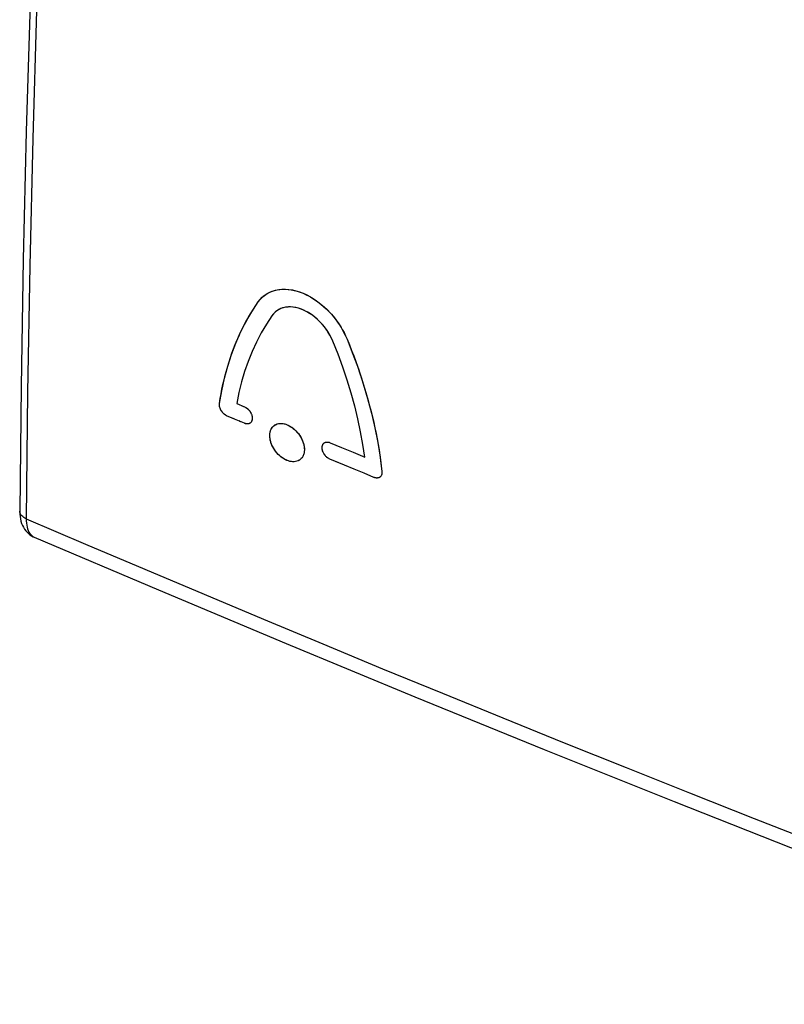
# Model space of a CAD drawing. Units: inches. Extents: x 82 to 128.3, y 118.8 to 178.6.
# Drawn here: x 82 to 105.1, y 118.8 to 148.7 of the extents above; entities that cross this region are included whole.
import ezdxf

# ---------------------------------------------------------------- set-up
doc = ezdxf.new("R2010")
doc.units = ezdxf.units.IN
doc.header["$MEASUREMENT"] = 0
doc.layers.add('RACCORDO', color=7, linetype='Continuous')

# ---------------------------------------------------------------- blocks, each defined once
blk = doc.blocks.new('block 389')
at = {"layer": 'RACCORDO', "color": 7, "lineweight": 25, "true_color": 0xffffff}
blk.add_lwpolyline([(82.153, 133.564), (82.154, 133.495), (82.159, 133.428), (82.167, 133.366), (82.179, 133.307), (82.194, 133.253), (82.212, 133.203), (82.234, 133.157), (82.259, 133.117), (82.286, 133.081), (82.317, 133.051), (82.35, 133.027), (82.388, 133.007)], dxfattribs=at)
blk = doc.blocks.new('block 390')
at = {"layer": 'RACCORDO', "color": 7, "lineweight": 25, "true_color": 0xffffff}
blk.add_lwpolyline([(81.954, 133.793), (81.954, 133.78), (81.956, 133.701), (81.963, 133.626), (81.975, 133.555), (81.991, 133.487), (82.011, 133.422), (82.036, 133.361), (82.065, 133.304), (82.098, 133.25), (82.135, 133.2), (82.175, 133.154), (82.219, 133.113), (82.265, 133.076), (82.314, 133.044), (82.365, 133.017), (82.388, 133.007)], dxfattribs=at)
blk = doc.blocks.new('block 391')
at = {"layer": 'RACCORDO', "color": 7, "lineweight": 25, "true_color": 0xffffff}
blk.add_lwpolyline([(83.204, 168.888), (82.972, 164.969), (82.76, 160.998), (82.572, 157.046), (82.409, 153.112), (82.269, 149.197), (82.154, 145.301), (82.063, 141.425), (81.996, 137.568), (81.954, 133.793)], dxfattribs=at)
blk = doc.blocks.new('block 392')
at = {"layer": 'RACCORDO', "color": 7, "lineweight": 25, "true_color": 0xffffff}
blk.add_lwpolyline([(83.403, 168.668), (83.167, 164.694), (82.955, 160.738), (82.767, 156.799), (82.604, 152.879), (82.465, 148.977), (82.35, 145.094), (82.26, 141.231), (82.194, 137.387), (82.153, 133.564)], dxfattribs=at)
blk = doc.blocks.new('block 406')
at = {"layer": 'RACCORDO', "color": 7, "lineweight": 25, "true_color": 0xffffff}
blk.add_lwpolyline([(82.388, 133.007), (86.156, 131.401), (90.031, 129.774), (93.928, 128.162), (97.846, 126.565), (101.786, 124.983), (105.746, 123.416), (109.728, 121.864), (113.73, 120.327), (117.67, 118.837)], dxfattribs=at)
blk = doc.blocks.new('block 407')
at = {"layer": 'RACCORDO', "color": 7, "lineweight": 25, "true_color": 0xffffff}
blk.add_lwpolyline([(82.153, 133.564), (83.947, 132.795), (85.743, 132.03), (87.542, 131.27), (89.34, 130.515), (91.141, 129.765), (92.953, 129.015), (94.771, 128.269), (96.599, 127.523), (98.456, 126.771), (100.339, 126.015), (102.25, 125.252), (104.216, 124.474), (106.237, 123.68), (108.313, 122.871), (110.467, 122.039), (112.707, 121.181), (115.025, 120.3), (117.423, 119.398)], dxfattribs=at)
blk = doc.blocks.new('block 408')
at = {"layer": 'RACCORDO', "color": 7, "lineweight": 25, "true_color": 0xffffff}
blk.add_lwpolyline([(82.153, 133.564), (82.114, 133.582), (82.079, 133.603), (82.048, 133.625), (82.02, 133.65), (81.997, 133.675), (81.979, 133.702), (81.966, 133.729), (81.957, 133.758), (81.954, 133.786), (81.954, 133.793)], dxfattribs=at)
blk = doc.blocks.new('block 729')
at = {"color": 7, "lineweight": 25, "true_color": 0xffffff}
blk.add_lwpolyline([(88.9, 136.859), (88.913, 136.844), (88.924, 136.829), (88.935, 136.814), (88.946, 136.798), (88.955, 136.782), (88.964, 136.765)], dxfattribs=at)
blk = doc.blocks.new('block 730')
at = {"color": 7, "lineweight": 25, "true_color": 0xffffff}
blk.add_lwpolyline([(88.972, 136.748), (88.979, 136.731), (88.985, 136.714), (88.99, 136.697), (88.994, 136.68), (88.997, 136.664), (89, 136.647), (89.001, 136.631)], dxfattribs=at)
blk = doc.blocks.new('block 731')
at = {"color": 7, "lineweight": 25, "true_color": 0xffffff}
blk.add_lwpolyline([(89.535, 136.038), (89.533, 136.091)], dxfattribs=at)
blk = doc.blocks.new('block 732')
at = {"color": 7, "lineweight": 25, "true_color": 0xffffff}
blk.add_lwpolyline([(89.001, 136.633), (89.001, 136.615)], dxfattribs=at)
blk = doc.blocks.new('block 733')
at = {"color": 7, "lineweight": 25, "true_color": 0xffffff}
blk.add_lwpolyline([(89.001, 136.615), (89.001, 136.598)], dxfattribs=at)
blk = doc.blocks.new('block 734')
at = {"color": 7, "lineweight": 25, "true_color": 0xffffff}
blk.add_lwpolyline([(88.006, 137.024), (88.007, 137.041), (88.009, 137.058)], dxfattribs=at)
blk = doc.blocks.new('block 735')
at = {"color": 7, "lineweight": 25, "true_color": 0xffffff}
blk.add_lwpolyline([(89.001, 136.598), (89, 136.583), (88.999, 136.568)], dxfattribs=at)
blk = doc.blocks.new('block 756')
at = {"color": 7, "lineweight": 25, "true_color": 0xffffff}
blk.add_lwpolyline([(92.687, 134.816), (92.391, 134.939)], dxfattribs=at)
blk = doc.blocks.new('block 757')
at = {"color": 7, "lineweight": 25, "true_color": 0xffffff}
blk.add_lwpolyline([(92.391, 134.939), (92.094, 135.063)], dxfattribs=at)
blk = doc.blocks.new('block 758')
at = {"color": 7, "lineweight": 25, "true_color": 0xffffff}
blk.add_lwpolyline([(92.094, 135.063), (91.797, 135.186)], dxfattribs=at)
blk = doc.blocks.new('block 759')
at = {"color": 7, "lineweight": 25, "true_color": 0xffffff}
blk.add_lwpolyline([(91.797, 135.186), (91.501, 135.309)], dxfattribs=at)
blk = doc.blocks.new('block 760')
at = {"color": 7, "lineweight": 25, "true_color": 0xffffff}
blk.add_lwpolyline([(91.649, 135.248), (91.353, 135.371)], dxfattribs=at)
blk = doc.blocks.new('block 761')
at = {"color": 7, "lineweight": 25, "true_color": 0xffffff}
blk.add_lwpolyline([(88.764, 136.456), (88.417, 136.603)], dxfattribs=at)
blk = doc.blocks.new('block 762')
at = {"color": 7, "lineweight": 25, "true_color": 0xffffff}
blk.add_lwpolyline([(88.648, 136.505), (88.591, 136.53)], dxfattribs=at)
blk = doc.blocks.new('block 763')
at = {"color": 7, "lineweight": 25, "true_color": 0xffffff}
blk.add_lwpolyline([(88.475, 136.578), (88.244, 136.676)], dxfattribs=at)
blk = doc.blocks.new('block 764')
at = {"color": 7, "lineweight": 25, "true_color": 0xffffff}
blk.add_lwpolyline([(91.353, 135.371), (91.335, 135.379), (91.318, 135.388), (91.301, 135.399), (91.284, 135.411), (91.267, 135.423), (91.251, 135.437), (91.236, 135.452)], dxfattribs=at)
blk = doc.blocks.new('block 765')
at = {"color": 7, "lineweight": 25, "true_color": 0xffffff}
blk.add_lwpolyline([(88.244, 136.676), (88.227, 136.684), (88.21, 136.693), (88.193, 136.703), (88.177, 136.715), (88.16, 136.727), (88.145, 136.74), (88.129, 136.755), (88.115, 136.77), (88.101, 136.786), (88.088, 136.802), (88.075, 136.82), (88.064, 136.837), (88.053, 136.856), (88.043, 136.874), (88.035, 136.893), (88.027, 136.912), (88.021, 136.931), (88.016, 136.95), (88.011, 136.969), (88.008, 136.987), (88.007, 137.006), (88.006, 137.024)], dxfattribs=at)
blk = doc.blocks.new('block 766')
at = {"color": 7, "lineweight": 25, "true_color": 0xffffff}
blk.add_lwpolyline([(88.771, 136.954), (88.789, 136.946), (88.806, 136.936), (88.823, 136.926), (88.84, 136.914), (88.856, 136.901), (88.872, 136.887), (88.888, 136.872)], dxfattribs=at)
blk = doc.blocks.new('block 767')
at = {"color": 7, "lineweight": 25, "true_color": 0xffffff}
blk.add_lwpolyline([(88.244, 136.676), (88.221, 136.687), (88.199, 136.699), (88.177, 136.714), (88.155, 136.731), (88.135, 136.75), (88.115, 136.77), (88.097, 136.791), (88.079, 136.814), (88.064, 136.837), (88.05, 136.862), (88.038, 136.887), (88.027, 136.912), (88.019, 136.938), (88.012, 136.963), (88.008, 136.988), (88.006, 137.013), (88.006, 137.036), (88.009, 137.058)], dxfattribs=at)
blk = doc.blocks.new('block 768')
at = {"color": 7, "lineweight": 25, "true_color": 0xffffff}
blk.add_lwpolyline([(91.337, 135.378), (91.322, 135.386), (91.307, 135.395), (91.292, 135.405), (91.277, 135.415), (91.263, 135.427), (91.249, 135.439)], dxfattribs=at)
blk = doc.blocks.new('block 769')
at = {"color": 7, "lineweight": 25, "true_color": 0xffffff}
blk.add_lwpolyline([(88.787, 136.947), (88.802, 136.939), (88.817, 136.93), (88.832, 136.92), (88.846, 136.909), (88.86, 136.898), (88.874, 136.885)], dxfattribs=at)
blk = doc.blocks.new('block 770')
at = {"color": 7, "lineweight": 25, "true_color": 0xffffff}
blk.add_lwpolyline([(91.236, 135.452), (91.221, 135.468), (91.207, 135.485), (91.194, 135.502), (91.182, 135.52), (91.171, 135.538), (91.16, 135.557), (91.151, 135.576)], dxfattribs=at)
blk = doc.blocks.new('block 771')
at = {"color": 7, "lineweight": 25, "true_color": 0xffffff}
blk.add_lwpolyline([(88.888, 136.872), (88.902, 136.856), (88.916, 136.84), (88.929, 136.823), (88.941, 136.805), (88.953, 136.786), (88.963, 136.767), (88.972, 136.748), (88.98, 136.729), (88.986, 136.709), (88.992, 136.69), (88.996, 136.671), (88.999, 136.652), (89.001, 136.633)], dxfattribs=at)
blk = doc.blocks.new('block 772')
at = {"color": 7, "lineweight": 25, "true_color": 0xffffff}
blk.add_lwpolyline([(91.223, 135.466), (91.211, 135.48), (91.199, 135.495), (91.188, 135.511), (91.177, 135.526), (91.168, 135.543), (91.159, 135.559)], dxfattribs=at)
blk = doc.blocks.new('block 773')
at = {"color": 7, "lineweight": 25, "true_color": 0xffffff}
blk.add_lwpolyline([(91.151, 135.576), (91.143, 135.595), (91.136, 135.615), (91.131, 135.634), (91.127, 135.653), (91.124, 135.672), (91.122, 135.691), (91.121, 135.709)], dxfattribs=at)
blk = doc.blocks.new('block 774')
at = {"color": 7, "lineweight": 25, "true_color": 0xffffff}
blk.add_lwpolyline([(91.144, 135.593), (91.138, 135.61), (91.133, 135.627), (91.129, 135.644), (91.125, 135.66), (91.123, 135.677), (91.122, 135.693)], dxfattribs=at)
blk = doc.blocks.new('block 775')
at = {"color": 7, "lineweight": 25, "true_color": 0xffffff}
blk.add_lwpolyline([(92.932, 134.997), (92.934, 134.979), (92.934, 134.961), (92.933, 134.944), (92.93, 134.927), (92.927, 134.911), (92.922, 134.896), (92.916, 134.882), (92.909, 134.868), (92.901, 134.856), (92.892, 134.845), (92.882, 134.834), (92.871, 134.825), (92.864, 134.82)], dxfattribs=at)
blk = doc.blocks.new('block 778')
at = {"color": 7, "lineweight": 25, "true_color": 0xffffff}
blk.add_lwpolyline([(91.121, 135.709), (91.122, 135.726)], dxfattribs=at)
blk = doc.blocks.new('block 779')
at = {"color": 7, "lineweight": 25, "true_color": 0xffffff}
blk.add_lwpolyline([(91.122, 135.726), (91.123, 135.743)], dxfattribs=at)
blk = doc.blocks.new('block 780')
at = {"color": 7, "lineweight": 25, "true_color": 0xffffff}
blk.add_lwpolyline([(89.001, 136.598), (89, 136.581), (88.998, 136.564)], dxfattribs=at)
blk = doc.blocks.new('block 781')
at = {"color": 7, "lineweight": 25, "true_color": 0xffffff}
blk.add_lwpolyline([(90.582, 135.651), (90.58, 135.606), (90.573, 135.562), (90.563, 135.521), (90.549, 135.482), (90.531, 135.446), (90.51, 135.413), (90.485, 135.384)], dxfattribs=at)
blk = doc.blocks.new('block 782')
at = {"color": 7, "lineweight": 25, "true_color": 0xffffff}
blk.add_lwpolyline([(89.533, 136.091), (89.536, 136.136), (89.542, 136.18), (89.553, 136.221), (89.567, 136.26), (89.585, 136.296), (89.606, 136.329), (89.631, 136.358), (89.651, 136.377)], dxfattribs=at)
blk = doc.blocks.new('block 783')
at = {"color": 7, "lineweight": 25, "true_color": 0xffffff}
blk.add_lwpolyline([(90.582, 135.651), (90.579, 135.601), (90.571, 135.553), (90.559, 135.509), (90.542, 135.467), (90.521, 135.429), (90.495, 135.395), (90.466, 135.365), (90.43, 135.339)], dxfattribs=at)
blk = doc.blocks.new('block 784')
at = {"color": 7, "lineweight": 25, "true_color": 0xffffff}
blk.add_lwpolyline([(89.533, 136.091), (89.537, 136.141)], dxfattribs=at)
blk = doc.blocks.new('block 785')
at = {"color": 7, "lineweight": 25, "true_color": 0xffffff}
blk.add_lwpolyline([(88.009, 137.058), (88.032, 137.204), (88.057, 137.348), (88.084, 137.491), (88.114, 137.633), (88.146, 137.773), (88.181, 137.912), (88.218, 138.049), (88.257, 138.185), (88.298, 138.32), (88.341, 138.452), (88.387, 138.584), (88.435, 138.713), (88.485, 138.842), (88.538, 138.968), (88.592, 139.093), (88.649, 139.216), (88.708, 139.337), (88.769, 139.457), (88.833, 139.574), (88.898, 139.69), (88.966, 139.804), (89.035, 139.916), (89.107, 140.027), (89.181, 140.135)], dxfattribs=at)
blk = doc.blocks.new('block 786')
at = {"color": 7, "lineweight": 25, "true_color": 0xffffff}
blk.add_lwpolyline([(89.537, 136.141), (89.544, 136.189)], dxfattribs=at)
blk = doc.blocks.new('block 787')
at = {"color": 7, "lineweight": 25, "true_color": 0xffffff}
blk.add_lwpolyline([(88.009, 137.058), (88.075, 137.445), (88.158, 137.82), (88.257, 138.185), (88.372, 138.54), (88.503, 138.884), (88.649, 139.216), (88.811, 139.535), (88.988, 139.841)], dxfattribs=at)
blk = doc.blocks.new('block 788')
at = {"color": 7, "lineweight": 25, "true_color": 0xffffff}
blk.add_lwpolyline([(88.999, 136.568), (88.996, 136.553), (88.992, 136.539), (88.987, 136.526), (88.982, 136.514), (88.975, 136.502), (88.968, 136.491), (88.96, 136.481), (88.951, 136.472), (88.941, 136.464), (88.933, 136.459)], dxfattribs=at)
blk = doc.blocks.new('block 789')
at = {"color": 7, "lineweight": 25, "true_color": 0xffffff}
blk.add_lwpolyline([(88.998, 136.564), (88.994, 136.547), (88.99, 136.532), (88.984, 136.517), (88.976, 136.504), (88.968, 136.491), (88.958, 136.48), (88.948, 136.47)], dxfattribs=at)
blk = doc.blocks.new('block 790')
at = {"color": 7, "lineweight": 25, "true_color": 0xffffff}
blk.add_lwpolyline([(88.679, 137.712), (88.598, 137.388), (88.53, 137.056)], dxfattribs=at)
blk = doc.blocks.new('block 791')
at = {"color": 7, "lineweight": 25, "true_color": 0xffffff}
blk.add_lwpolyline([(88.772, 138.027), (88.679, 137.711), (88.598, 137.388)], dxfattribs=at)
blk = doc.blocks.new('block 792')
at = {"color": 7, "lineweight": 25, "true_color": 0xffffff}
blk.add_lwpolyline([(88.879, 138.333), (88.772, 138.026)], dxfattribs=at)
blk = doc.blocks.new('block 804')
at = {"color": 7, "lineweight": 25, "true_color": 0xffffff}
blk.add_lwpolyline([(92.722, 134.805), (92.705, 134.81), (92.687, 134.816)], dxfattribs=at)
blk = doc.blocks.new('block 805')
at = {"color": 7, "lineweight": 25, "true_color": 0xffffff}
blk.add_lwpolyline([(88.795, 136.446), (88.78, 136.45), (88.764, 136.456)], dxfattribs=at)
blk = doc.blocks.new('block 806')
at = {"color": 7, "lineweight": 25, "true_color": 0xffffff}
blk.add_lwpolyline([(91.342, 135.875), (91.359, 135.868)], dxfattribs=at)
blk = doc.blocks.new('block 807')
at = {"color": 7, "lineweight": 25, "true_color": 0xffffff}
blk.add_lwpolyline([(92.062, 135.576), (92.413, 135.43)], dxfattribs=at)
blk = doc.blocks.new('block 808')
at = {"color": 7, "lineweight": 25, "true_color": 0xffffff}
blk.add_lwpolyline([(91.711, 135.722), (92.062, 135.576)], dxfattribs=at)
blk = doc.blocks.new('block 809')
at = {"color": 7, "lineweight": 25, "true_color": 0xffffff}
blk.add_lwpolyline([(91.359, 135.868), (91.711, 135.722)], dxfattribs=at)
blk = doc.blocks.new('block 811')
at = {"color": 7, "lineweight": 25, "true_color": 0xffffff}
blk.add_lwpolyline([(88.53, 137.056), (88.771, 136.954)], dxfattribs=at)
blk = doc.blocks.new('block 812')
at = {"color": 7, "lineweight": 25, "true_color": 0xffffff}
blk.add_lwpolyline([(88.691, 136.988), (88.771, 136.954)], dxfattribs=at)
blk = doc.blocks.new('block 813')
at = {"color": 7, "lineweight": 25, "true_color": 0xffffff}
blk.add_lwpolyline([(91.762, 139.245), (91.822, 139.126), (91.876, 139.004)], dxfattribs=at)
blk = doc.blocks.new('block 814')
at = {"color": 7, "lineweight": 25, "true_color": 0xffffff}
blk.add_lwpolyline([(91.445, 138.944), (91.404, 139.036), (91.357, 139.126), (91.306, 139.214), (91.249, 139.299), (91.188, 139.382), (91.122, 139.461), (91.052, 139.537), (90.978, 139.608), (90.902, 139.674), (90.823, 139.735), (90.742, 139.789), (90.66, 139.838), (90.576, 139.88), (90.492, 139.915), (90.408, 139.943), (90.325, 139.964), (90.243, 139.978), (90.163, 139.984), (90.086, 139.983), (90.01, 139.974), (89.939, 139.958), (89.871, 139.935), (89.807, 139.904)], dxfattribs=at)
blk = doc.blocks.new('block 815')
at = {"color": 7, "lineweight": 25, "true_color": 0xffffff}
blk.add_lwpolyline([(91.445, 138.944), (91.412, 139.019), (91.375, 139.094), (91.334, 139.167), (91.29, 139.239), (91.243, 139.309), (91.192, 139.377), (91.138, 139.442), (91.082, 139.505), (91.023, 139.565), (90.963, 139.622), (90.9, 139.675), (90.836, 139.725), (90.77, 139.771), (90.703, 139.813), (90.636, 139.85), (90.568, 139.884), (90.5, 139.912), (90.432, 139.936), (90.364, 139.955), (90.296, 139.97), (90.23, 139.979), (90.165, 139.984), (90.101, 139.984), (90.039, 139.978), (89.979, 139.968), (89.922, 139.953), (89.866, 139.933), (89.814, 139.908), (89.773, 139.884)], dxfattribs=at)
blk = doc.blocks.new('block 816')
at = {"color": 7, "lineweight": 25, "true_color": 0xffffff}
blk.add_lwpolyline([(91.876, 139.004), (91.945, 138.836), (92.011, 138.668), (92.076, 138.5), (92.138, 138.331), (92.198, 138.163)], dxfattribs=at)
blk = doc.blocks.new('block 817')
at = {"color": 7, "lineweight": 25, "true_color": 0xffffff}
blk.add_lwpolyline([(91.602, 138.551), (91.445, 138.944)], dxfattribs=at)
blk = doc.blocks.new('block 818')
at = {"color": 7, "lineweight": 25, "true_color": 0xffffff}
blk.add_lwpolyline([(91.876, 139.004), (92.055, 138.555)], dxfattribs=at)
blk = doc.blocks.new('block 819')
at = {"color": 7, "lineweight": 25, "true_color": 0xffffff}
blk.add_lwpolyline([(91.746, 138.158), (91.601, 138.552)], dxfattribs=at)
blk = doc.blocks.new('block 820')
at = {"color": 7, "lineweight": 25, "true_color": 0xffffff}
blk.add_lwpolyline([(92.055, 138.555), (92.218, 138.106)], dxfattribs=at)
blk = doc.blocks.new('block 821')
at = {"color": 7, "lineweight": 25, "true_color": 0xffffff}
blk.add_lwpolyline([(92.198, 138.163), (92.256, 137.994), (92.312, 137.826), (92.366, 137.657), (92.418, 137.489), (92.467, 137.32), (92.515, 137.152), (92.56, 136.984), (92.603, 136.817), (92.644, 136.649), (92.683, 136.482), (92.72, 136.315), (92.754, 136.149), (92.786, 135.982)], dxfattribs=at)
blk = doc.blocks.new('block 822')
at = {"color": 7, "lineweight": 25, "true_color": 0xffffff}
blk.add_lwpolyline([(92.218, 138.106), (92.366, 137.658), (92.499, 137.209), (92.617, 136.761), (92.72, 136.315)], dxfattribs=at)
blk = doc.blocks.new('block 823')
at = {"color": 7, "lineweight": 25, "true_color": 0xffffff}
blk.add_lwpolyline([(91.999, 137.373), (91.878, 137.766), (91.746, 138.159)], dxfattribs=at)
blk = doc.blocks.new('block 824')
at = {"color": 7, "lineweight": 25, "true_color": 0xffffff}
blk.add_lwpolyline([(92.107, 136.98), (91.998, 137.373), (91.878, 137.766)], dxfattribs=at)
blk = doc.blocks.new('block 825')
at = {"color": 7, "lineweight": 25, "true_color": 0xffffff}
blk.add_lwpolyline([(92.202, 136.59), (92.107, 136.981)], dxfattribs=at)
blk = doc.blocks.new('block 826')
at = {"color": 7, "lineweight": 25, "true_color": 0xffffff}
blk.add_lwpolyline([(92.285, 136.201), (92.202, 136.59)], dxfattribs=at)
blk = doc.blocks.new('block 827')
at = {"color": 7, "lineweight": 25, "true_color": 0xffffff}
blk.add_lwpolyline([(92.72, 136.315), (92.806, 135.873)], dxfattribs=at)
blk = doc.blocks.new('block 828')
at = {"color": 7, "lineweight": 25, "true_color": 0xffffff}
blk.add_lwpolyline([(92.356, 135.814), (92.285, 136.201)], dxfattribs=at)
blk = doc.blocks.new('block 829')
at = {"color": 7, "lineweight": 25, "true_color": 0xffffff}
blk.add_lwpolyline([(92.786, 135.982), (92.816, 135.817), (92.844, 135.652), (92.869, 135.487)], dxfattribs=at)
blk = doc.blocks.new('block 830')
at = {"color": 7, "lineweight": 25, "true_color": 0xffffff}
blk.add_lwpolyline([(92.806, 135.873), (92.877, 135.434), (92.932, 134.997)], dxfattribs=at)
blk = doc.blocks.new('block 831')
at = {"color": 7, "lineweight": 25, "true_color": 0xffffff}
blk.add_lwpolyline([(92.413, 135.43), (92.356, 135.814)], dxfattribs=at)
blk = doc.blocks.new('block 832')
at = {"color": 7, "lineweight": 25, "true_color": 0xffffff}
blk.add_lwpolyline([(92.869, 135.487), (92.892, 135.323), (92.913, 135.16), (92.932, 134.997)], dxfattribs=at)
blk = doc.blocks.new('block 833')
at = {"color": 7, "lineweight": 25, "true_color": 0xffffff}
blk.add_lwpolyline([(92.932, 134.997), (92.934, 134.973), (92.933, 134.95), (92.931, 134.928), (92.926, 134.906), (92.919, 134.887), (92.91, 134.868), (92.899, 134.852), (92.886, 134.837), (92.871, 134.825)], dxfattribs=at)
blk = doc.blocks.new('block 834')
at = {"color": 7, "lineweight": 25, "true_color": 0xffffff}
blk.add_lwpolyline([(91.122, 135.741), (91.124, 135.756)], dxfattribs=at)
blk = doc.blocks.new('block 835')
at = {"color": 7, "lineweight": 25, "true_color": 0xffffff}
blk.add_lwpolyline([(91.123, 135.743), (91.125, 135.76), (91.128, 135.777), (91.133, 135.792), (91.139, 135.807), (91.146, 135.82), (91.155, 135.833), (91.164, 135.844), (91.174, 135.854)], dxfattribs=at)
blk = doc.blocks.new('block 836')
at = {"color": 7, "lineweight": 25, "true_color": 0xffffff}
blk.add_lwpolyline([(91.124, 135.756), (91.127, 135.771)], dxfattribs=at)
blk = doc.blocks.new('block 837')
at = {"color": 7, "lineweight": 25, "true_color": 0xffffff}
blk.add_lwpolyline([(91.127, 135.771), (91.131, 135.785), (91.135, 135.798), (91.141, 135.81), (91.147, 135.822), (91.155, 135.833), (91.163, 135.843), (91.172, 135.852), (91.174, 135.854)], dxfattribs=at)
blk = doc.blocks.new('block 838')
at = {"color": 7, "lineweight": 25, "true_color": 0xffffff}
blk.add_lwpolyline([(89.544, 136.189), (89.557, 136.233)], dxfattribs=at)
blk = doc.blocks.new('block 839')
at = {"color": 7, "lineweight": 25, "true_color": 0xffffff}
blk.add_lwpolyline([(88.999, 138.63), (88.879, 138.333)], dxfattribs=at)
blk = doc.blocks.new('block 840')
at = {"color": 7, "lineweight": 25, "true_color": 0xffffff}
blk.add_lwpolyline([(89.557, 136.233), (89.574, 136.275)], dxfattribs=at)
blk = doc.blocks.new('block 841')
at = {"color": 7, "lineweight": 25, "true_color": 0xffffff}
blk.add_lwpolyline([(89.131, 138.918), (88.999, 138.63)], dxfattribs=at)
blk = doc.blocks.new('block 842')
at = {"color": 7, "lineweight": 25, "true_color": 0xffffff}
blk.add_lwpolyline([(89.275, 139.195), (89.131, 138.918)], dxfattribs=at)
blk = doc.blocks.new('block 843')
at = {"color": 7, "lineweight": 25, "true_color": 0xffffff}
blk.add_lwpolyline([(89.432, 139.462), (89.275, 139.195)], dxfattribs=at)
blk = doc.blocks.new('block 844')
at = {"color": 7, "lineweight": 25, "true_color": 0xffffff}
blk.add_lwpolyline([(88.988, 139.841), (89.181, 140.135)], dxfattribs=at)
blk = doc.blocks.new('block 845')
at = {"color": 7, "lineweight": 25, "true_color": 0xffffff}
blk.add_lwpolyline([(89.6, 139.718), (89.432, 139.461), (89.275, 139.195)], dxfattribs=at)
blk = doc.blocks.new('block 852')
at = {"color": 7, "lineweight": 25, "true_color": 0xffffff}
blk.add_lwpolyline([(89.574, 136.275), (89.595, 136.313)], dxfattribs=at)
blk = doc.blocks.new('block 856')
at = {"color": 7, "lineweight": 25, "true_color": 0xffffff}
blk.add_lwpolyline([(89.181, 140.135), (89.228, 140.197), (89.28, 140.255), (89.33, 140.302)], dxfattribs=at)
blk = doc.blocks.new('block 857')
at = {"color": 7, "lineweight": 25, "true_color": 0xffffff}
blk.add_lwpolyline([(89.181, 140.135), (89.239, 140.21)], dxfattribs=at)
blk = doc.blocks.new('block 858')
at = {"color": 7, "lineweight": 25, "true_color": 0xffffff}
blk.add_lwpolyline([(89.675, 139.807), (89.636, 139.764), (89.6, 139.718)], dxfattribs=at)
blk = doc.blocks.new('block 859')
at = {"color": 7, "lineweight": 25, "true_color": 0xffffff}
blk.add_lwpolyline([(89.239, 140.21), (89.303, 140.277), (89.33, 140.302)], dxfattribs=at)
blk = doc.blocks.new('block 875')
at = {"color": 7, "lineweight": 25, "true_color": 0xffffff}
blk.add_lwpolyline([(89.595, 136.313), (89.621, 136.347)], dxfattribs=at)
blk = doc.blocks.new('block 876')
at = {"color": 7, "lineweight": 25, "true_color": 0xffffff}
blk.add_lwpolyline([(89.621, 136.347), (89.651, 136.377)], dxfattribs=at)
blk = doc.blocks.new('block 877')
at = {"color": 7, "lineweight": 25, "true_color": 0xffffff}
blk.add_lwpolyline([(89.718, 139.845), (89.675, 139.807)], dxfattribs=at)
blk = doc.blocks.new('block 878')
at = {"color": 7, "lineweight": 25, "true_color": 0xffffff}
blk.add_lwpolyline([(89.33, 140.302), (89.337, 140.307)], dxfattribs=at)
blk = doc.blocks.new('block 882')
at = {"color": 7, "lineweight": 25, "true_color": 0xffffff}
blk.add_lwpolyline([(89.33, 140.302), (89.372, 140.336), (89.449, 140.388), (89.531, 140.432), (89.617, 140.467), (89.708, 140.494), (89.804, 140.513), (89.903, 140.523), (90.005, 140.524), (90.111, 140.516), (90.217, 140.499), (90.326, 140.474), (90.435, 140.441), (90.545, 140.399), (90.655, 140.349), (90.764, 140.29), (90.871, 140.225), (90.977, 140.152), (91.081, 140.072), (91.181, 139.986), (91.278, 139.894), (91.372, 139.796), (91.46, 139.694), (91.544, 139.587), (91.623, 139.475), (91.696, 139.361), (91.762, 139.245)], dxfattribs=at)
blk = doc.blocks.new('block 886')
at = {"color": 7, "lineweight": 25, "true_color": 0xffffff}
blk.add_lwpolyline([(89.337, 140.307), (89.398, 140.354), (89.462, 140.396), (89.531, 140.432), (89.603, 140.462), (89.678, 140.487), (89.756, 140.505), (89.837, 140.517), (89.92, 140.524), (90.006, 140.524), (90.093, 140.518), (90.182, 140.506), (90.272, 140.488), (90.362, 140.464), (90.454, 140.434), (90.545, 140.399), (90.636, 140.357), (90.727, 140.311), (90.817, 140.259), (90.907, 140.202), (90.994, 140.14), (91.08, 140.073), (91.164, 140.001), (91.246, 139.926), (91.325, 139.846), (91.401, 139.763), (91.474, 139.677), (91.544, 139.587), (91.61, 139.495), (91.672, 139.4), (91.73, 139.303), (91.783, 139.205), (91.832, 139.105), (91.876, 139.004)], dxfattribs=at)
blk = doc.blocks.new('block 887')
at = {"color": 7, "lineweight": 25, "true_color": 0xffffff}
blk.add_lwpolyline([(89.765, 139.879), (89.718, 139.845)], dxfattribs=at)
blk = doc.blocks.new('block 890')
at = {"color": 7, "lineweight": 25, "true_color": 0xffffff}
blk.add_lwpolyline([(89.773, 139.884), (89.748, 139.867), (89.694, 139.824), (89.645, 139.774), (89.6, 139.718)], dxfattribs=at)
blk = doc.blocks.new('block 891')
at = {"color": 7, "lineweight": 25, "true_color": 0xffffff}
blk.add_lwpolyline([(89.773, 139.884), (89.765, 139.879)], dxfattribs=at)
blk = doc.blocks.new('block 893')
at = {"color": 7, "lineweight": 25, "true_color": 0xffffff}
blk.add_lwpolyline([(90.485, 135.384), (90.456, 135.358), (90.43, 135.339)], dxfattribs=at)
blk = doc.blocks.new('block 898')
at = {"color": 7, "lineweight": 25, "true_color": 0xffffff}
blk.add_lwpolyline([(89.651, 136.377), (89.659, 136.384)], dxfattribs=at)
blk = doc.blocks.new('block 904')
at = {"color": 7, "lineweight": 25, "true_color": 0xffffff}
blk.add_lwpolyline([(91.174, 135.854), (91.182, 135.86), (91.193, 135.867), (91.204, 135.873), (91.216, 135.878), (91.229, 135.882), (91.242, 135.885), (91.255, 135.887), (91.27, 135.887), (91.284, 135.887), (91.299, 135.885), (91.314, 135.883), (91.329, 135.879), (91.344, 135.874), (91.359, 135.868)], dxfattribs=at)
blk = doc.blocks.new('block 908')
at = {"color": 7, "lineweight": 25, "true_color": 0xffffff}
blk.add_lwpolyline([(88.948, 136.47), (88.936, 136.461), (88.933, 136.459)], dxfattribs=at)
blk = doc.blocks.new('block 910')
at = {"color": 7, "lineweight": 25, "true_color": 0xffffff}
blk.add_lwpolyline([(89.651, 136.377), (89.683, 136.402), (89.72, 136.422), (89.76, 136.437), (89.803, 136.447), (89.848, 136.452), (89.894, 136.452), (89.942, 136.446), (89.991, 136.435), (90.04, 136.419), (90.091, 136.398), (90.141, 136.372), (90.189, 136.342), (90.237, 136.308), (90.282, 136.27), (90.326, 136.227), (90.368, 136.181), (90.407, 136.133), (90.443, 136.083), (90.475, 136.031), (90.503, 135.977), (90.527, 135.922), (90.547, 135.866), (90.563, 135.811), (90.574, 135.757), (90.58, 135.704), (90.582, 135.651)], dxfattribs=at)
blk = doc.blocks.new('block 911')
at = {"color": 7, "lineweight": 25, "true_color": 0xffffff}
blk.add_lwpolyline([(89.659, 136.384), (89.691, 136.406), (89.725, 136.424), (89.762, 136.438), (89.801, 136.447), (89.841, 136.452), (89.884, 136.452), (89.928, 136.448), (89.973, 136.44), (90.018, 136.427), (90.064, 136.41), (90.11, 136.389), (90.155, 136.364), (90.2, 136.335), (90.243, 136.302), (90.285, 136.267), (90.326, 136.228), (90.364, 136.186), (90.4, 136.142), (90.434, 136.096), (90.464, 136.049), (90.492, 135.999), (90.516, 135.949), (90.536, 135.899), (90.553, 135.848), (90.566, 135.797), (90.576, 135.747), (90.581, 135.699), (90.582, 135.651)], dxfattribs=at)
blk = doc.blocks.new('block 912')
at = {"color": 7, "lineweight": 25, "true_color": 0xffffff}
blk.add_lwpolyline([(89.001, 136.598), (89.009, 136.604)], dxfattribs=at)
blk = doc.blocks.new('block 913')
at = {"color": 7, "lineweight": 25, "true_color": 0xffffff}
blk.add_lwpolyline([(88.933, 136.459), (88.93, 136.457), (88.919, 136.451), (88.907, 136.446), (88.894, 136.442), (88.881, 136.439), (88.868, 136.438), (88.854, 136.437), (88.839, 136.438), (88.825, 136.439), (88.81, 136.442), (88.795, 136.446)], dxfattribs=at)
blk = doc.blocks.new('block 914')
at = {"color": 7, "lineweight": 25, "true_color": 0xffffff}
blk.add_lwpolyline([(89.807, 139.904), (89.773, 139.884)], dxfattribs=at)
blk = doc.blocks.new('block 934')
at = {"color": 7, "lineweight": 25, "true_color": 0xffffff}
blk.add_lwpolyline([(91.174, 135.854), (91.187, 135.863), (91.199, 135.871), (91.213, 135.877), (91.227, 135.882), (91.242, 135.885), (91.258, 135.887), (91.274, 135.887), (91.29, 135.886), (91.307, 135.884), (91.325, 135.88), (91.342, 135.875)], dxfattribs=at)
blk = doc.blocks.new('block 935')
at = {"color": 7, "lineweight": 25, "true_color": 0xffffff}
blk.add_lwpolyline([(90.43, 135.339), (90.425, 135.336), (90.391, 135.318), (90.354, 135.304), (90.315, 135.295), (90.274, 135.29), (90.232, 135.29), (90.188, 135.294), (90.143, 135.302), (90.098, 135.315), (90.052, 135.332), (90.006, 135.353), (89.961, 135.378), (89.916, 135.407), (89.872, 135.44), (89.83, 135.475), (89.79, 135.514), (89.751, 135.556), (89.715, 135.6), (89.682, 135.646), (89.651, 135.693), (89.624, 135.743), (89.6, 135.793), (89.579, 135.843), (89.562, 135.894), (89.549, 135.945), (89.54, 135.995), (89.535, 136.043), (89.533, 136.091)], dxfattribs=at)
blk = doc.blocks.new('block 936')
at = {"color": 7, "lineweight": 25, "true_color": 0xffffff}
blk.add_lwpolyline([(88.933, 136.459), (88.924, 136.454), (88.91, 136.447), (88.896, 136.443), (88.881, 136.439), (88.866, 136.437), (88.85, 136.437), (88.833, 136.438), (88.816, 136.441), (88.799, 136.444), (88.782, 136.45), (88.764, 136.456)], dxfattribs=at)
blk = doc.blocks.new('block 937')
at = {"color": 7, "lineweight": 25, "true_color": 0xffffff}
blk.add_lwpolyline([(90.43, 135.339), (90.396, 135.32), (90.356, 135.305), (90.313, 135.295), (90.268, 135.29), (90.222, 135.29), (90.174, 135.296), (90.125, 135.307), (90.075, 135.323), (90.025, 135.344), (89.975, 135.37), (89.927, 135.4), (89.879, 135.434), (89.834, 135.472), (89.789, 135.515), (89.747, 135.561), (89.708, 135.609), (89.673, 135.659), (89.641, 135.711), (89.613, 135.765), (89.588, 135.82), (89.568, 135.876), (89.552, 135.931), (89.542, 135.985), (89.535, 136.038)], dxfattribs=at)
blk = doc.blocks.new('block 951')
at = {"color": 7, "lineweight": 25, "true_color": 0xffffff}
blk.add_lwpolyline([(92.864, 134.82), (92.859, 134.817)], dxfattribs=at)
blk = doc.blocks.new('block 952')
at = {"color": 7, "lineweight": 25, "true_color": 0xffffff}
blk.add_lwpolyline([(92.864, 134.82), (92.855, 134.815), (92.837, 134.807), (92.818, 134.801), (92.798, 134.798), (92.776, 134.797), (92.755, 134.798), (92.732, 134.802), (92.71, 134.808), (92.687, 134.816)], dxfattribs=at)
blk = doc.blocks.new('block 953')
at = {"color": 7, "lineweight": 25, "true_color": 0xffffff}
blk.add_lwpolyline([(92.859, 134.817), (92.846, 134.811), (92.833, 134.805), (92.818, 134.801), (92.803, 134.798), (92.788, 134.797), (92.772, 134.797), (92.756, 134.798), (92.739, 134.801), (92.722, 134.805)], dxfattribs=at)

msp = doc.modelspace()

# ---------------------------------------------------------------- block references
for name in ['block 882', 'block 886', 'block 785', 'block 844', 'block 856', 'block 857', 'block 859', 'block 878', 'block 787', 'block 890', 'block 858', 'block 877', 'block 887', 'block 891', 'block 815', 'block 914', 'block 814', 'block 845', 'block 843', 'block 842', 'block 813', 'block 841', 'block 817', 'block 816', 'block 818', 'block 839', 'block 819', 'block 820', 'block 792', 'block 791', 'block 823', 'block 821', 'block 822', 'block 790', 'block 824', 'block 734', 'block 767', 'block 811', 'block 765', 'block 812', 'block 766', 'block 769', 'block 771', 'block 729', 'block 825', 'block 763', 'block 761', 'block 762', 'block 936', 'block 913', 'block 788', 'block 908', 'block 789', 'block 730', 'block 780', 'block 735', 'block 732', 'block 733', 'block 912', 'block 826', 'block 805', 'block 782', 'block 786', 'block 838', 'block 840', 'block 852', 'block 875', 'block 876', 'block 910', 'block 898', 'block 911', 'block 828', 'block 827', 'block 784', 'block 731', 'block 935', 'block 937', 'block 904', 'block 934', 'block 806', 'block 809', 'block 829', 'block 830', 'block 783', 'block 781', 'block 778', 'block 773', 'block 834', 'block 779', 'block 774', 'block 835', 'block 836', 'block 837', 'block 770', 'block 808', 'block 807', 'block 831', 'block 893', 'block 772', 'block 764', 'block 768', 'block 760', 'block 759', 'block 832', 'block 758', 'block 757', 'block 775', 'block 833', 'block 756', 'block 952', 'block 804', 'block 953', 'block 951']:
    msp.add_blockref(name, (0, 0))
at = {"layer": 'RACCORDO'}
for name in ['block 391', 'block 392', 'block 390', 'block 408', 'block 389', 'block 407', 'block 406']:
    msp.add_blockref(name, (0, 0), dxfattribs=at)

doc.saveas('drawing.dxf')
